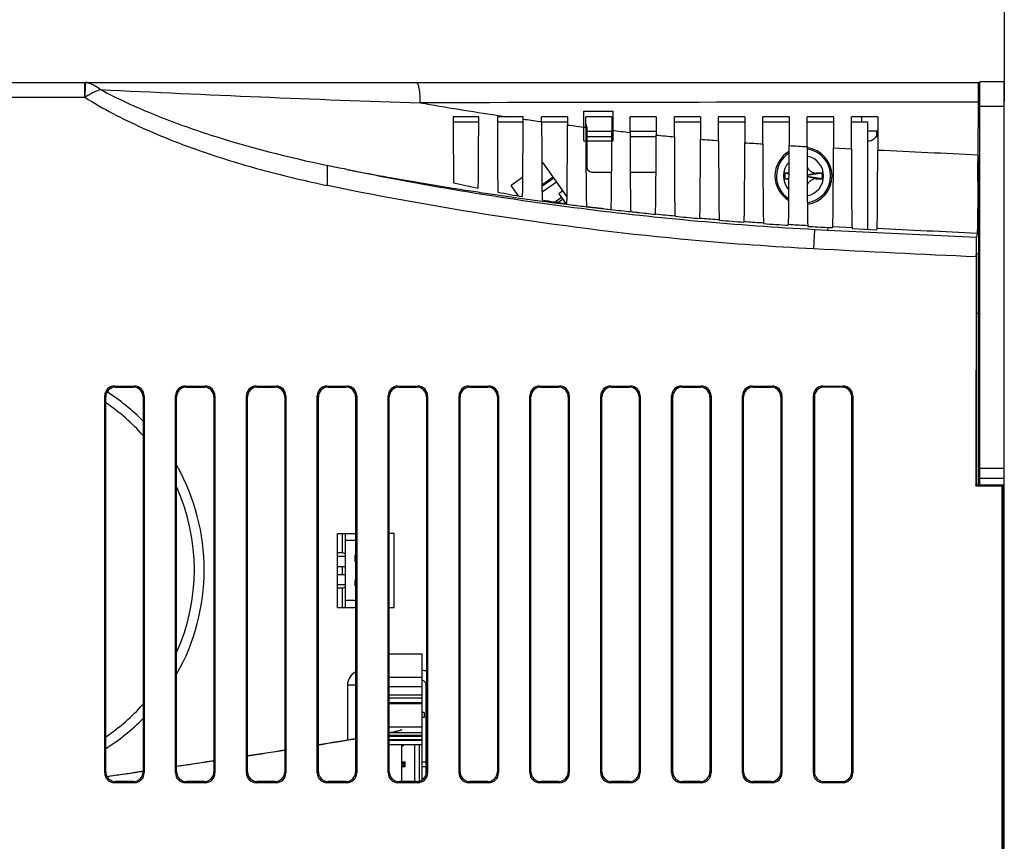
# Model space of a CAD drawing. Units: millimetres. Extents: x 1540 to 5621, y 253 to 1391.
# Drawn here: x 2464 to 2564, y 783 to 867 of the extents above; entities that cross this region are included whole.
import ezdxf

# ---------------------------------------------------------------- set-up
doc = ezdxf.new("R2010")
doc.units = ezdxf.units.MM
doc.header["$LTSCALE"] = 6
doc.linetypes.add('HIDDEN', pattern=[9.525, 6.35, -3.175])
doc.layers.get('0').update_dxf_attribs({"linetype": 'CONTINUOUS'})
doc.layers.get('DEFPOINTS').update_dxf_attribs({"linetype": 'CONTINUOUS'})
for name, color, linetype in [('02___PRT_ALL_AXES', 7, 'CONTINUOUS'), ('7_ALL_FEATURES', 7, 'CONTINUOUS'), ('DEFAULT_2', 8, 'HIDDEN')]:
    doc.layers.add(name, color=color, linetype=linetype)
doc.styles.get("Standard").update_dxf_attribs({"font": 'ROMANS.SHX', "bigfont": 'chineset.shx'})
doc.dimstyles.new('DIMSTYLE_1', dxfattribs={"dimtxt": 5, "dimasz": 2, "dimexe": 0.5, "dimexo": 0.5, "dimgap": 1.25, "dimtad": 1, "dimdsep": 46, "dimtxsty": 'STANDARD', "dimblk": '_FILLED', "dimblk1": '_FILLED', "dimblk2": '_FILLED', "dimcen": 0.09, "dimadec": 0, "dimazin": 0, "dimtp": 0.01, "dimtm": 0.01, "dimtfac": 1, "dimtofl": 0, "dimtmove": 0, "dimatfit": 3, "dimldrblk": '_FILLED', "dimfxl": 1, "dimtolj": 1, "dimarcsym": 0})

# ---------------------------------------------------------------- blocks, each defined once
blk = doc.blocks.new('_FILLED')
at = {"color": 0, "linetype": 'ByBlock'}
blk.add_solid([(0, 0), (-1, 0.25), (-1, -0.25)], dxfattribs=at)
blk = doc.blocks.new('*D62')
at = {"color": 0, "linetype": 'Continuous', "lineweight": -2}
for p, q in [((2360.86, 858.87), (2360.86, 871.61)), ((2564.4, 858.39), (2564.4, 871.61)), ((2562.4, 871.11), (2362.86, 871.11))]:
    blk.add_line(p, q, dxfattribs=at)
at = {"layer": 'DEFPOINTS', "color": 0, "linetype": 'Continuous'}
for p in [(2360.86, 871.11), (2360.86, 858.37), (2564.4, 857.89)]:
    blk.add_point(p, dxfattribs=at)
at = {"color": 0, "linetype": 'Continuous', "lineweight": -2, "xscale": 2, "yscale": 2, "zscale": 2, "rotation": 180}
blk.add_blockref('_FILLED', (2360.86, 871.11), dxfattribs=at)
at = {"color": 0, "linetype": 'Continuous', "lineweight": -2, "xscale": 2, "yscale": 2, "zscale": 2}
blk.add_blockref('_FILLED', (2564.4, 871.11), dxfattribs=at)
at = {"color": 0, "linetype": 'Continuous', "insert": (2442.09, 877.36), "char_height": 5, "attachment_point": 2}
blk.add_mtext('\\A1;203.54', dxfattribs=at)

msp = doc.modelspace()

# ---------------------------------------------------------------- linework, layer by layer
at = {"color": 7, "linetype": 'Continuous'}
for p, q in [((2561.8961, 819.4509), (2561.8961, 860.3899)), ((2564.3961, 860.3899), (2561.8961, 860.3899)), ((2564.3961, 600.3899), (2564.3961, 860.3899)), ((2453.0461, 860.3199), (2561.8522, 860.3199)), ((2470.9547, 860.3199), (2470.9547, 858.8198)), ((2471.0049, 860.0062), (2470.9854, 858.8253)), ((2471.01, 860.3189), (2471.0049, 860.0062)), ((2453.585, 858.8198), (2470.976, 858.8198)), ((2561.7256, 858.3204), (2561.7165, 852.9756)), ((2561.8962, 857.8199), (2561.7461, 857.8199)), ((2564.3961, 857.8899), (2561.8961, 857.8899)), ((2513.9596, 856.8261), (2512.8958, 856.8199)), ((2512.9204, 856.9799), (2512.9697, 856.9725)), ((2515.1578, 856.833), (2513.9596, 856.8261)), ((2515.329, 856.8339), (2515.1578, 856.833)), ((2515.5003, 856.8349), (2515.329, 856.8339)), ((2515.5003, 856.6044), (2515.5003, 856.8349)), ((2515.5003, 856.6044), (2515.7101, 856.5748)), ((2517.3893, 856.3426), (2517.3894, 856.8199)), ((2520.0063, 856.8336), (2517.3894, 856.8199)), ((2520.0063, 856.8336), (2520.0064, 855.9981)), ((2521.8835, 855.7641), (2521.8837, 856.8199)), ((2524.5117, 856.8323), (2521.8837, 856.8199)), ((2524.5117, 856.8323), (2524.5119, 855.4545)), ((2526.3783, 855.2475), (2526.3785, 856.8199)), ((2529.0166, 856.8309), (2526.3785, 856.8199)), ((2529.0166, 856.8309), (2529.0168, 854.98)), ((2530.8737, 854.7996), (2530.8739, 856.8199)), ((2533.5208, 856.8295), (2533.521, 854.5607)), ((2535.3697, 854.4065), (2535.3699, 856.8199)), ((2538.0245, 856.8281), (2538.0246, 854.2033)), ((2539.8664, 854.0748), (2539.8665, 856.8199)), ((2542.5275, 856.8267), (2542.5276, 853.9072)), ((2544.3637, 853.804), (2544.3637, 856.8199)), ((2547.0299, 856.8253), (2547.03, 853.6715)), ((2548.8615, 853.5848), (2548.8616, 856.8199)), ((2549.8961, 856.8215), (2549.8961, 856.3199)), ((2551.5317, 856.8238), (2551.5317, 853.4584)), ((2508.4036, 856.3199), (2510.9932, 856.3199)), ((2512.896, 856.3199), (2515.5003, 856.3199)), ((2517.3893, 856.3199), (2520.0064, 856.3199)), ((2521.9761, 855.8199), (2521.9761, 851.7199)), ((2521.9761, 855.3899), (2524.5119, 855.3899)), ((2526.3783, 855.3899), (2529.0167, 855.3899)), ((2530.8738, 856.3199), (2533.5209, 856.3199)), ((2535.3698, 856.3199), (2538.0245, 856.3199)), ((2539.8665, 856.3199), (2542.5275, 856.3199)), ((2544.3637, 856.3199), (2547.0299, 856.3199)), ((2548.8616, 856.3199), (2550.4961, 856.3199)), ((2550.4961, 856.3199), (2550.4961, 845.3984)), ((2551.5317, 855.3899), (2550.4961, 855.3899)), ((2551.4461, 854.9551), (2551.4461, 855.3481)), ((2524.5117, 854.7899), (2521.9761, 854.7899)), ((2529.0168, 854.7899), (2526.3784, 854.7899)), ((2551.5317, 854.7899), (2551.3461, 854.7899)), ((2547.03, 853.6715), (2548.8615, 853.5848)), ((2561.7161, 852.7929), (2561.715, 852.2909)), ((2561.7165, 852.9756), (2561.7161, 852.7929)), ((2561.7961, 819.4509), (2561.7961, 852.8908)), ((2495.6219, 851.8827), (2495.6219, 851.8853)), ((2497.5875, 851.4858), (2497.8776, 851.4267)), ((2497.5875, 851.4858), (2497.8782, 851.4297)), ((2497.8782, 851.4297), (2497.8776, 851.4267)), ((2517.5533, 852.1532), (2517.3995, 852.0454)), ((2519.9668, 848.7064), (2517.5533, 852.1532)), ((2501.7559, 850.709), (2501.9686, 850.6708)), ((2515.4789, 850.7006), (2514.2767, 849.8589)), ((2518.5659, 850.7071), (2517.4162, 849.902)), ((2517.4174, 849.7996), (2518.6145, 850.6378)), ((2522.4761, 851.2199), (2524.5018, 851.2199)), ((2526.3874, 851.2199), (2529.0089, 851.2199)), ((2542.0878, 851.0991), (2542.523, 851.0354)), ((2542.0878, 850.5406), (2542.5215, 850.604)), ((2545.2798, 851.1105), (2544.3684, 850.9041)), ((2545.9044, 851.0991), (2544.3685, 850.8743)), ((2545.9044, 850.5406), (2544.3689, 850.7653)), ((2545.2798, 850.5292), (2544.369, 850.7354)), ((2515.0237, 848.7921), (2514.2767, 849.8589)), ((2517.4256, 849.2037), (2518.8971, 850.2341)), ((2510.4532, 849.2599), (2510.8888, 849.1933)), ((2512.9039, 848.8932), (2513.2587, 848.8416)), ((2519.4164, 848.6207), (2518.7847, 848.1783)), ((2519.0412, 848.1399), (2519.5189, 848.4744)), ((2519.5462, 849.3071), (2519.1366, 849.0203)), ((2519.1366, 849.0203), (2519.8345, 848.0237)), ((2521.6035, 847.7385), (2521.9419, 847.6981)), ((2524.3598, 847.42), (2524.4449, 847.4105)), ((2528.9461, 846.929), (2528.9509, 846.9573)), ((2530.9395, 846.7689), (2530.9461, 846.728)), ((2530.9461, 846.728), (2531.2238, 846.7011)), ((2533.4461, 846.4945), (2533.455, 846.5474)), ((2533.455, 846.5474), (2533.6751, 846.5289)), ((2535.4356, 846.3862), (2535.4461, 846.3218)), ((2537.9461, 846.1237), (2537.9586, 846.1977)), ((2537.9586, 846.1977), (2538.1779, 846.1822)), ((2539.9323, 846.0634), (2539.9461, 845.9794)), ((2542.4461, 845.8164), (2542.4615, 845.908)), ((2542.4615, 845.908), (2542.6801, 845.8954)), ((2544.4297, 845.8), (2544.4461, 845.7001)), ((2545.0572, 843.4145), (2545.1617, 845.3936)), ((2545.1618, 845.3936), (2546.4486, 845.3264)), ((2546.4618, 845.5954), (2546.4487, 845.3282)), ((2546.4618, 845.5954), (2546.9461, 845.5718)), ((2546.9461, 845.5718), (2546.9638, 845.6773)), ((2546.9575, 845.6776), (2548.9278, 845.5865)), ((2548.9276, 845.5865), (2548.9461, 845.4741)), ((2548.9461, 845.4741), (2551.4461, 845.3521)), ((2551.4461, 845.3521), (2551.4656, 845.4681)), ((2546.4487, 845.3282), (2561.5728, 844.5898)), ((2561.6379, 844.9814), (2561.5728, 844.5898)), ((2561.5532, 842.5907), (2561.5134, 819.3199)), ((2561.535, 819.4509), (2561.575, 842.8183)), ((2561.6425, 842.9613), (2561.575, 842.8183)), ((2561.5961, 819.4509), (2561.5961, 842.8183)), ((2561.8961, 839.3899), (2561.7961, 839.3899)), ((2561.8961, 837.3899), (2561.7961, 837.3899)), ((2561.5961, 836.8923), (2561.7961, 836.8923)), ((2473.9852, 829.4733), (2474.0957, 829.3628)), ((2473.9852, 829.4733), (2476.0071, 829.4733)), ((2474.0957, 829.3628), (2475.8966, 829.3628)), ((2475.8966, 829.3628), (2476.0071, 829.4733)), ((2481.1852, 829.4733), (2481.2957, 829.3628)), ((2481.1852, 829.4733), (2483.2071, 829.4733)), ((2481.2957, 829.3628), (2483.0966, 829.3628)), ((2483.0966, 829.3628), (2483.2071, 829.4733)), ((2488.3852, 829.4733), (2490.4071, 829.4733)), ((2488.3852, 829.4733), (2488.4957, 829.3628)), ((2488.4957, 829.3628), (2490.2966, 829.3628)), ((2490.2966, 829.3628), (2490.4071, 829.4733)), ((2495.5852, 829.4733), (2497.6071, 829.4733)), ((2495.5852, 829.4733), (2495.6957, 829.3628)), ((2495.6957, 829.3628), (2497.4966, 829.3628)), ((2497.4966, 829.3628), (2497.6071, 829.4733)), ((2502.7852, 829.4733), (2504.8071, 829.4733)), ((2502.7852, 829.4733), (2502.8957, 829.3628)), ((2502.8957, 829.3628), (2504.6966, 829.3628)), ((2504.6966, 829.3628), (2504.8071, 829.4733)), ((2509.9852, 829.4733), (2512.0071, 829.4733)), ((2509.9852, 829.4733), (2510.0957, 829.3628)), ((2510.0957, 829.3628), (2511.8966, 829.3628)), ((2511.8966, 829.3628), (2512.0071, 829.4733)), ((2517.1852, 829.4733), (2519.2071, 829.4733)), ((2517.1852, 829.4733), (2517.2957, 829.3628)), ((2517.2957, 829.3628), (2519.0966, 829.3628)), ((2519.0966, 829.3628), (2519.2071, 829.4733)), ((2524.3852, 829.4733), (2526.4071, 829.4733)), ((2524.3852, 829.4733), (2524.4957, 829.3628)), ((2524.4957, 829.3628), (2526.2966, 829.3628)), ((2526.2966, 829.3628), (2526.4071, 829.4733)), ((2531.5852, 829.4733), (2533.6071, 829.4733)), ((2531.5852, 829.4733), (2531.6957, 829.3628)), ((2531.6957, 829.3628), (2533.4966, 829.3628)), ((2533.4966, 829.3628), (2533.6071, 829.4733)), ((2538.7852, 829.4733), (2540.8071, 829.4733)), ((2538.7852, 829.4733), (2538.8957, 829.3628)), ((2538.8957, 829.3628), (2540.6966, 829.3628)), ((2540.6966, 829.3628), (2540.8071, 829.4733)), ((2545.9852, 829.4733), (2548.0071, 829.4733)), ((2545.9852, 829.4733), (2546.0957, 829.3628)), ((2547.8966, 829.3628), (2546.0957, 829.3628)), ((2547.8966, 829.3628), (2548.0071, 829.4733)), ((2472.9927, 790.1589), (2472.9927, 828.4808)), ((2473.1032, 828.3703), (2472.9927, 828.4808)), ((2473.1032, 790.2694), (2473.1032, 828.3703)), ((2476.9996, 828.4808), (2476.8891, 828.3703)), ((2476.8891, 828.3703), (2476.8891, 790.2694)), ((2476.9996, 828.4808), (2476.9996, 790.1589)), ((2480.1927, 790.1589), (2480.1927, 828.4808)), ((2480.3032, 828.3703), (2480.1927, 828.4808)), ((2480.3032, 790.2694), (2480.3032, 828.3703)), ((2484.1996, 828.4808), (2484.0891, 828.3703)), ((2484.0891, 828.3703), (2484.0891, 790.2694)), ((2484.1996, 828.4808), (2484.1996, 790.1589)), ((2487.3927, 790.1589), (2487.3927, 828.4808)), ((2487.5032, 828.3703), (2487.3927, 828.4808)), ((2487.5032, 790.2694), (2487.5032, 828.3703)), ((2491.3996, 828.4808), (2491.2891, 828.3703)), ((2491.2891, 828.3703), (2491.2891, 790.2694)), ((2491.3996, 828.4808), (2491.3996, 790.1589)), ((2494.5927, 790.1589), (2494.5927, 828.4808)), ((2494.7032, 828.3703), (2494.5927, 828.4808)), ((2494.7032, 790.2694), (2494.7032, 828.3703)), ((2498.5996, 828.4808), (2498.4891, 828.3703)), ((2498.4891, 828.3703), (2498.4891, 790.2694)), ((2498.5996, 828.4808), (2498.5996, 790.1589)), ((2501.7927, 790.1589), (2501.7927, 828.4808)), ((2501.9032, 828.3703), (2501.7927, 828.4808)), ((2501.9032, 790.2694), (2501.9032, 828.3703)), ((2505.7996, 828.4808), (2505.6891, 828.3703)), ((2505.6891, 828.3703), (2505.6891, 790.2694)), ((2505.7996, 828.4808), (2505.7996, 790.1589)), ((2508.9927, 790.1589), (2508.9927, 828.4808)), ((2509.1032, 828.3703), (2508.9927, 828.4808)), ((2509.1032, 790.2694), (2509.1032, 828.3703)), ((2512.9996, 828.4808), (2512.8891, 828.3703)), ((2512.8891, 828.3703), (2512.8891, 790.2694)), ((2512.9996, 828.4808), (2512.9996, 790.1589)), ((2516.1927, 790.1589), (2516.1927, 828.4808)), ((2516.3032, 828.3703), (2516.1927, 828.4808)), ((2516.3032, 790.2694), (2516.3032, 828.3703)), ((2520.1996, 828.4808), (2520.0891, 828.3703)), ((2520.0891, 828.3703), (2520.0891, 790.2694)), ((2520.1996, 828.4808), (2520.1996, 790.1589)), ((2523.3927, 790.1589), (2523.3927, 828.4808)), ((2523.5032, 828.3703), (2523.3927, 828.4808)), ((2523.5032, 790.2694), (2523.5032, 828.3703)), ((2527.3996, 828.4808), (2527.2891, 828.3703)), ((2527.2891, 828.3703), (2527.2891, 790.2694)), ((2527.3996, 828.4808), (2527.3996, 790.1589)), ((2530.5927, 790.1589), (2530.5927, 828.4808)), ((2530.7032, 828.3703), (2530.5927, 828.4808)), ((2530.7032, 790.2694), (2530.7032, 828.3703)), ((2534.5996, 828.4808), (2534.4891, 828.3703)), ((2534.4891, 828.3703), (2534.4891, 790.2694)), ((2534.5996, 828.4808), (2534.5996, 790.1589)), ((2537.7927, 790.1589), (2537.7927, 828.4808)), ((2537.9032, 828.3703), (2537.7927, 828.4808)), ((2537.9032, 790.2694), (2537.9032, 828.3703)), ((2541.7996, 828.4808), (2541.6891, 828.3703)), ((2541.6891, 828.3703), (2541.6891, 790.2694)), ((2541.7996, 828.4808), (2541.7996, 790.1589)), ((2544.9927, 790.1589), (2544.9927, 828.4808)), ((2545.1032, 828.3703), (2544.9927, 828.4808)), ((2545.1032, 828.3703), (2545.1032, 790.2694)), ((2548.9996, 828.4808), (2548.8891, 828.3703)), ((2548.8891, 790.2694), (2548.8891, 828.3703)), ((2548.9996, 828.4808), (2548.9996, 790.1589)), ((2561.8961, 821.1199), (2564.3961, 821.1199)), ((2561.5134, 819.3199), (2561.535, 819.4509)), ((2561.555, 819.4509), (2564.2772, 819.4509)), ((2561.8961, 820.1199), (2564.3961, 820.1199)), ((2564.2772, 819.4509), (2564.1461, 819.3199)), ((2564.2772, 819.4509), (2564.2772, 771.1888)), ((2561.5134, 819.3199), (2564.1461, 819.3199)), ((2564.1461, 819.3199), (2564.1461, 771.3199)), ((2496.6458, 806.9771), (2496.6458, 814.4771)), ((2496.6458, 814.4771), (2498.4891, 814.4771)), ((2497.1458, 812.5271), (2497.1458, 814.4771)), ((2497.4458, 806.9771), (2497.4458, 814.4771)), ((2502.3958, 814.4771), (2501.9032, 814.4771)), ((2502.3958, 806.9771), (2502.3958, 814.4771)), ((2498.4891, 813.7771), (2497.4458, 813.7771)), ((2497.1458, 812.5271), (2496.6458, 812.5271)), ((2497.4458, 812.4221), (2497.1458, 812.5271)), ((2496.6458, 812.1771), (2497.4458, 812.1771)), ((2498.4258, 811.6571), (2498.4258, 812.2971)), ((2498.4258, 812.2971), (2498.4891, 812.2971)), ((2498.4891, 812.2337), (2498.4258, 812.2971)), ((2498.4258, 811.6571), (2498.4891, 811.7204)), ((2498.4891, 811.6571), (2498.4258, 811.6571)), ((2496.6458, 811.1271), (2497.4458, 811.1271)), ((2496.6458, 810.3271), (2497.4458, 810.3271)), ((2497.1458, 810.3271), (2497.1458, 811.1271)), ((2498.4258, 809.1571), (2498.4258, 809.7971)), ((2498.4258, 809.7971), (2498.4891, 809.7971)), ((2498.4891, 809.7337), (2498.4258, 809.7971)), ((2497.4458, 809.2771), (2496.6458, 809.2771)), ((2497.1458, 808.9271), (2496.6458, 808.9271)), ((2497.4458, 809.0321), (2497.1458, 808.9271)), ((2497.1458, 806.9771), (2497.1458, 808.9271)), ((2498.4891, 809.2204), (2498.4258, 809.1571)), ((2498.4891, 809.1571), (2498.4258, 809.1571)), ((2498.4891, 807.6771), (2497.4458, 807.6771)), ((2496.6458, 806.9771), (2498.4891, 806.9771)), ((2501.9032, 806.9771), (2502.3958, 806.9771)), ((2497.6596, 799.0794), (2497.6596, 793.522)), ((2498.4891, 799.0794), (2497.6596, 799.0794)), ((2505.6596, 790.0383), (2505.6596, 799.0794)), ((2505.6596, 799.0794), (2505.6891, 799.0794)), ((2503.1871, 789.2769), (2503.1748, 793.0425)), ((2476.742, 790.3102), (2476.8801, 790.3305)), ((2472.9927, 790.1589), (2473.1032, 790.2694)), ((2476.883, 790.3109), (2476.7457, 790.2907)), ((2476.8891, 790.2694), (2476.9996, 790.1589)), ((2480.1927, 790.1589), (2480.3032, 790.2694)), ((2484.0891, 790.2694), (2484.1996, 790.1589)), ((2487.3927, 790.1589), (2487.5032, 790.2694)), ((2491.2891, 790.2694), (2491.3996, 790.1589)), ((2494.5927, 790.1589), (2494.7032, 790.2694)), ((2498.4891, 790.2694), (2498.5996, 790.1589)), ((2501.7927, 790.1589), (2501.9032, 790.2694)), ((2505.6891, 790.2694), (2505.7996, 790.1589)), ((2508.9927, 790.1589), (2509.1032, 790.2694)), ((2512.8891, 790.2694), (2512.9996, 790.1589)), ((2516.1927, 790.1589), (2516.3032, 790.2694)), ((2520.0891, 790.2694), (2520.1996, 790.1589)), ((2523.3927, 790.1589), (2523.5032, 790.2694)), ((2527.2891, 790.2694), (2527.3996, 790.1589)), ((2530.5927, 790.1589), (2530.7032, 790.2694)), ((2534.4891, 790.2694), (2534.5996, 790.1589)), ((2537.7927, 790.1589), (2537.9032, 790.2694)), ((2541.6891, 790.2694), (2541.7996, 790.1589)), ((2544.9927, 790.1589), (2545.1032, 790.2694)), ((2548.8891, 790.2694), (2548.9996, 790.1589)), ((2474.0957, 789.2769), (2473.9852, 789.1664)), ((2476.0071, 789.1664), (2473.9852, 789.1664)), ((2475.8966, 789.2769), (2474.0957, 789.2769)), ((2476.0071, 789.1664), (2475.8966, 789.2769)), ((2481.2957, 789.2769), (2481.1852, 789.1664)), ((2483.2071, 789.1664), (2481.1852, 789.1664)), ((2483.0966, 789.2769), (2481.2957, 789.2769)), ((2483.2071, 789.1664), (2483.0966, 789.2769)), ((2488.4957, 789.2769), (2488.3852, 789.1664)), ((2490.4071, 789.1664), (2488.3852, 789.1664)), ((2490.2966, 789.2769), (2488.4957, 789.2769)), ((2490.4071, 789.1664), (2490.2966, 789.2769)), ((2495.6957, 789.2769), (2495.5852, 789.1664)), ((2497.6071, 789.1664), (2495.5852, 789.1664)), ((2497.4966, 789.2769), (2495.6957, 789.2769)), ((2497.6071, 789.1664), (2497.4966, 789.2769)), ((2502.8957, 789.2769), (2502.7852, 789.1664)), ((2504.8071, 789.1664), (2502.7852, 789.1664)), ((2504.6966, 789.2769), (2502.8957, 789.2769)), ((2504.8071, 789.1664), (2504.6966, 789.2769)), ((2510.0957, 789.2769), (2509.9852, 789.1664)), ((2512.0071, 789.1664), (2509.9852, 789.1664)), ((2511.8966, 789.2769), (2510.0957, 789.2769)), ((2512.0071, 789.1664), (2511.8966, 789.2769)), ((2517.2957, 789.2769), (2517.1852, 789.1664)), ((2519.2071, 789.1664), (2517.1852, 789.1664)), ((2519.0966, 789.2769), (2517.2957, 789.2769)), ((2519.2071, 789.1664), (2519.0966, 789.2769)), ((2524.4957, 789.2769), (2524.3852, 789.1664)), ((2526.4071, 789.1664), (2524.3852, 789.1664)), ((2526.2966, 789.2769), (2524.4957, 789.2769)), ((2526.4071, 789.1664), (2526.2966, 789.2769)), ((2531.6957, 789.2769), (2531.5852, 789.1664)), ((2533.6071, 789.1664), (2531.5852, 789.1664)), ((2533.4966, 789.2769), (2531.6957, 789.2769)), ((2533.6071, 789.1664), (2533.4966, 789.2769)), ((2538.8957, 789.2769), (2538.7852, 789.1664)), ((2540.8071, 789.1664), (2538.7852, 789.1664)), ((2540.6966, 789.2769), (2538.8957, 789.2769)), ((2540.8071, 789.1664), (2540.6966, 789.2769)), ((2546.0957, 789.2769), (2545.9852, 789.1664)), ((2548.0071, 789.1664), (2545.9852, 789.1664)), ((2546.0957, 789.2769), (2547.8966, 789.2769)), ((2548.0071, 789.1664), (2547.8966, 789.2769))]:
    msp.add_line(p, q, dxfattribs=at)
for centre, radius, start, end in [((2470.9495, 858.6877), 1.6323, 82.264974, 87.876169), ((2559.6088, 2560.649), 1703.2678, 267.0707234, 268.1645218), ((2729.8504, 858.1489), 168.1249, 179.4858, 179.941573), ((2563.7625, -24851.4136), 25709.7337, 90.00453933, 90.1308368), ((2562.0525, 1185.5084), 332.1821, 260.119785, 261.494344), ((2561.9915, 1185.1169), 331.7859, 261.50337, 261.676183), ((2562.0214, 1185.328), 331.9991, 261.981536, 262.27409), ((2562.1356, 1186.2022), 332.8807, 262.729187, 263.054774), ((2521.4761, 855.8199), 0.5, 0, 30), ((2562.2066, 1186.7884), 333.4713, 263.509564, 263.832206), ((2559.5961, 855.0899), 2.3, 18, 20.803397), ((2562.0138, 1185.0997), 331.7647, 264.291971, 264.614174), ((2562.0776, 1185.8115), 332.4795, 265.072795, 265.392494), ((2550.5461, 855.3899), 1, 267.130919, 350.366676), ((2562.1556, 1186.834), 333.5049, 265.850702, 266.16789), ((2562.2384, 1188.155), 334.8285, 266.625133, 266.939818), ((2562.27, 1187.0079), 341.7001, 259.13807, 259.799602), ((2522.4761, 851.7199), 0.5, 180, 270), ((1678.2998, 854.4385), 883.4178, 359.7330301, 359.8607179), ((2562.1616, 1186.4136), 341.0959, 259.835817, 260.924881), ((2556.4022, 850.82), 14.3171, 178.882848, 180.000512), ((2556.4022, 850.8197), 14.3171, 179.999488, 181.117152), ((2543.725, 777.8714), 73.246, 90.940091, 91.280722), ((2543.7865, 926.9458), 76.4241, 268.726374, 269.051287), ((2544.1379, 771.173), 79.9457, 88.733811, 89.181592), ((2544.2063, 926.7051), 76.1834, 270.807351, 271.277246), ((2531.5901, 850.82), 14.3171, 359.999488, 1.117152), ((2531.5901, 850.8197), 14.3171, 358.882848, 0.000512), ((2561.9651, 1185.1979), 339.8644, 260.925255, 261.2823), ((2534.4284, 962.1462), 114.9936, 256.941518, 258.217027), ((2561.9452, 1185.0734), 339.7384, 261.356759, 261.700344), ((2539.1013, 985.3341), 138.6488, 259.126366, 260.176574), ((2562.0015, 1185.4604), 340.1295, 261.760782, 262.128502), ((2562.045, 1185.7749), 340.4469, 262.128498, 262.46975), ((2543.0131, 1008.9529), 162.5899, 260.952803, 261.843821), ((2562.0924, 1186.1351), 340.8102, 262.469779, 262.894876), ((2562.155, 1186.6362), 341.3152, 262.894852, 263.176603), ((2562.2125, 1187.1192), 341.8017, 263.233782, 263.641757), ((2546.3993, 1033.664), 187.5324, 262.507613, 263.277345), ((2562.2474, 1187.4322), 342.1166, 263.656094, 263.993127), ((2548.8498, 1054.9336), 208.9429, 263.844705, 264.026511), ((2561.9923, 1165.6445), 320.4241, 263.749414, 264.080421), ((2562.0069, 1185.2382), 339.8922, 264.418911, 264.755628), ((2562.0395, 1166.1209), 320.9028, 264.489503, 264.887999), ((2562.0746, 1186.0138), 340.6707, 265.218067, 265.515134), ((2562.1133, 1166.9725), 321.7576, 265.2459, 265.692475), ((2562.1554, 1187.105), 341.7649, 265.976941, 266.27175), ((2562.1924, 1168.0732), 322.8611, 266.048995, 266.493594), ((2562.2414, 1188.5184), 343.181, 266.732371, 267.024901), ((2562.2681, 1169.3739), 324.164, 266.848383, 267.205122), ((2461.604, 810.7974), 21.5, 44.687019, 57.229701), ((2461.604, 810.7974), 20.5, 41.783299, 55.868256), ((2461.604, 810.7974), 21.5, 330.432338, 29.550863), ((2461.604, 810.7974), 20.5, 335.817379, 24.161571), ((2499.1596, 799.0794), 1.5, 116.591505, 180), ((2505.1596, 799.0794), 1.5, 69.300586, 86.297379), ((2505.1596, 799.0794), 0.5, 0, 78.817694), ((2461.604, 810.7974), 20.5, 304.124268, 318.227568), ((2461.604, 810.7974), 21.5, 302.341192, 315.324393), ((2418.2646, 1270.8058), 483.842, 279.089873, 279.544343), ((2417.2318, 1280.573), 493.6736, 279.028899, 279.473863), ((2313.1829, 1937.4875), 1158.7786, 278.6522652, 278.8415954), ((2311.883, 1943.8066), 1165.2003, 278.6689048, 278.8572397)]:
    msp.add_arc(centre, radius, start, end, dxfattribs=at)
for centre, major_axis, start_param, end_param in [((2474.0002, 828.4658), (0.7177, -0.7177), 2.36362083, 3.91956448), ((2474.1107, 828.3553), (0.7177, -0.7177), 2.36362083, 3.91956448), ((2475.8816, 828.3553), (-0.7177, -0.7177), 2.36362083, 3.91956448), ((2475.9921, 828.4658), (-0.7177, -0.7177), 2.36362083, 3.91956448), ((2481.2002, 828.4658), (0.7177, -0.7177), 2.36362083, 3.91956448), ((2481.3107, 828.3553), (0.7177, -0.7177), 2.36362083, 3.91956448), ((2483.0816, 828.3553), (-0.7177, -0.7177), 2.36362083, 3.91956448), ((2483.1921, 828.4658), (-0.7177, -0.7177), 2.36362083, 3.91956448), ((2488.4002, 828.4658), (0.7177, -0.7177), 2.36362083, 3.91956448), ((2488.5107, 828.3553), (0.7177, -0.7177), 2.36362083, 3.91956448), ((2490.2816, 828.3553), (-0.7177, -0.7177), 2.36362083, 3.91956448), ((2490.3921, 828.4658), (-0.7177, -0.7177), 2.36362083, 3.91956448), ((2495.6002, 828.4658), (0.7177, -0.7177), 2.36362083, 3.91956448), ((2495.7107, 828.3553), (0.7177, -0.7177), 2.36362083, 3.91956448), ((2497.4816, 828.3553), (-0.7177, -0.7177), 2.36362083, 3.91956448), ((2497.5921, 828.4658), (-0.7177, -0.7177), 2.36362083, 3.91956448), ((2502.8002, 828.4658), (0.7177, -0.7177), 2.36362083, 3.91956448), ((2502.9107, 828.3553), (0.7177, -0.7177), 2.36362083, 3.91956448), ((2504.6816, 828.3553), (-0.7177, -0.7177), 2.36362083, 3.91956448), ((2504.7921, 828.4658), (-0.7177, -0.7177), 2.36362083, 3.91956448), ((2510.0002, 828.4658), (0.7177, -0.7177), 2.36362083, 3.91956448), ((2510.1107, 828.3553), (0.7177, -0.7177), 2.36362083, 3.91956448), ((2511.8816, 828.3553), (-0.7177, -0.7177), 2.36362083, 3.91956448), ((2511.9921, 828.4658), (-0.7177, -0.7177), 2.36362083, 3.91956448), ((2517.2002, 828.4658), (0.7177, -0.7177), 2.36362083, 3.91956448), ((2517.3107, 828.3553), (0.7177, -0.7177), 2.36362083, 3.91956448), ((2519.0816, 828.3553), (-0.7177, -0.7177), 2.36362083, 3.91956448), ((2519.1921, 828.4658), (-0.7177, -0.7177), 2.36362083, 3.91956448), ((2524.4002, 828.4658), (0.7177, -0.7177), 2.36362083, 3.91956448), ((2524.5107, 828.3553), (0.7177, -0.7177), 2.36362083, 3.91956448), ((2526.2816, 828.3553), (-0.7177, -0.7177), 2.36362083, 3.91956448), ((2526.3921, 828.4658), (-0.7177, -0.7177), 2.36362083, 3.91956448), ((2531.6002, 828.4658), (0.7177, -0.7177), 2.36362083, 3.91956448), ((2531.7107, 828.3553), (0.7177, -0.7177), 2.36362083, 3.91956448), ((2533.4816, 828.3553), (-0.7177, -0.7177), 2.36362083, 3.91956448), ((2533.5921, 828.4658), (-0.7177, -0.7177), 2.36362083, 3.91956448), ((2538.8002, 828.4658), (0.7177, -0.7177), 2.36362083, 3.91956448), ((2538.9107, 828.3553), (0.7177, -0.7177), 2.36362083, 3.91956448), ((2540.6816, 828.3553), (-0.7177, -0.7177), 2.36362083, 3.91956448), ((2540.7921, 828.4658), (-0.7177, -0.7177), 2.36362083, 3.91956448), ((2546.0002, 828.4658), (-0.7177, 0.7177), -0.77797182, 0.77797182), ((2546.1107, 828.3553), (0.7177, -0.7177), 2.36362083, 3.91956448), ((2547.8816, 828.3553), (0.7177, 0.7177), -0.77797182, 0.77797182), ((2547.9921, 828.4658), (0.7177, 0.7177), -0.77797182, 0.77797182), ((2474.0002, 790.1739), (0.7177, 0.7177), 2.36362083, 3.91956448), ((2474.1107, 790.2844), (0.7177, 0.7177), 2.36362083, 3.91956448), ((2475.8816, 790.2844), (-0.7177, 0.7177), 2.36362083, 3.91956448), ((2475.9921, 790.1739), (-0.7177, 0.7177), 2.36362083, 3.91956448), ((2481.2002, 790.1739), (0.7177, 0.7177), 2.36362083, 3.91956448), ((2481.3107, 790.2844), (0.7177, 0.7177), 2.36362083, 3.91956448), ((2483.0816, 790.2844), (-0.7177, 0.7177), 2.36362083, 3.91956448), ((2483.1921, 790.1739), (-0.7177, 0.7177), 2.36362083, 3.91956448), ((2488.4002, 790.1739), (0.7177, 0.7177), 2.36362083, 3.91956448), ((2488.5107, 790.2844), (0.7177, 0.7177), 2.36362083, 3.91956448), ((2490.2816, 790.2844), (-0.7177, 0.7177), 2.36362083, 3.91956448), ((2490.3921, 790.1739), (-0.7177, 0.7177), 2.36362083, 3.91956448), ((2495.6002, 790.1739), (0.7177, 0.7177), 2.36362083, 3.91956448), ((2495.7107, 790.2844), (0.7177, 0.7177), 2.36362083, 3.91956448), ((2497.4816, 790.2844), (-0.7177, 0.7177), 2.36362083, 3.91956448), ((2497.5921, 790.1739), (-0.7177, 0.7177), 2.36362083, 3.91956448), ((2502.8002, 790.1739), (0.7177, 0.7177), 2.36362083, 3.91956448), ((2502.9107, 790.2844), (0.7177, 0.7177), 2.36362083, 3.91956448), ((2504.6816, 790.2844), (-0.7177, 0.7177), 2.36362083, 3.91956448), ((2504.7921, 790.1739), (-0.7177, 0.7177), 2.36362083, 3.91956448), ((2510.0002, 790.1739), (0.7177, 0.7177), 2.36362083, 3.91956448), ((2510.1107, 790.2844), (0.7177, 0.7177), 2.36362083, 3.91956448), ((2511.8816, 790.2844), (-0.7177, 0.7177), 2.36362083, 3.91956448), ((2511.9921, 790.1739), (-0.7177, 0.7177), 2.36362083, 3.91956448), ((2517.2002, 790.1739), (0.7177, 0.7177), 2.36362083, 3.91956448), ((2517.3107, 790.2844), (0.7177, 0.7177), 2.36362083, 3.91956448), ((2519.0816, 790.2844), (-0.7177, 0.7177), 2.36362083, 3.91956448), ((2519.1921, 790.1739), (-0.7177, 0.7177), 2.36362083, 3.91956448), ((2524.4002, 790.1739), (0.7177, 0.7177), 2.36362083, 3.91956448), ((2524.5107, 790.2844), (0.7177, 0.7177), 2.36362083, 3.91956448), ((2526.2816, 790.2844), (-0.7177, 0.7177), 2.36362083, 3.91956448), ((2526.3921, 790.1739), (-0.7177, 0.7177), 2.36362083, 3.91956448), ((2531.6002, 790.1739), (0.7177, 0.7177), 2.36362083, 3.91956448), ((2531.7107, 790.2844), (0.7177, 0.7177), 2.36362083, 3.91956448), ((2533.4816, 790.2844), (-0.7177, 0.7177), 2.36362083, 3.91956448), ((2533.5921, 790.1739), (-0.7177, 0.7177), 2.36362083, 3.91956448), ((2538.8002, 790.1739), (0.7177, 0.7177), 2.36362083, 3.91956448), ((2538.9107, 790.2844), (0.7177, 0.7177), 2.36362083, 3.91956448), ((2540.6816, 790.2844), (-0.7177, 0.7177), 2.36362083, 3.91956448), ((2540.7921, 790.1739), (-0.7177, 0.7177), 2.36362083, 3.91956448), ((2546.0002, 790.1739), (-0.7177, -0.7177), -0.77797182, 0.77797182), ((2546.1107, 790.2844), (0.7177, 0.7177), -3.91956448, -2.36362083), ((2547.8816, 790.2844), (0.7177, -0.7177), -0.77797182, 0.77797182), ((2547.9921, 790.1739), (0.7177, -0.7177), -0.77797182, 0.77797182)]:
    msp.add_ellipse(centre, major_axis=major_axis, ratio=0.98525654, start_param=start_param, end_param=end_param, dxfattribs=at)
for points in [[(2470.9547, 860.3199), (2470.9733, 860.3199), (2470.9919, 860.3198), (2471.0104, 860.3184)], [(2510.9935, 856.8373), (2510.1301, 856.8317), (2509.2666, 856.8259), (2508.4031, 856.8199)], [(2533.5208, 856.8295), (2532.6385, 856.8265), (2531.7562, 856.8232), (2530.8739, 856.8199)], [(2538.0245, 856.8281), (2537.1396, 856.8255), (2536.2547, 856.8228), (2535.3699, 856.8199)], [(2542.5275, 856.8267), (2541.6405, 856.8246), (2540.7535, 856.8223), (2539.8665, 856.8199)], [(2547.0299, 856.8253), (2546.1412, 856.8236), (2545.2525, 856.8218), (2544.3637, 856.8199)], [(2551.5317, 856.8238), (2550.6416, 856.8226), (2549.7516, 856.8213), (2548.8616, 856.8199)], [(2551.5317, 853.4584), (2554.927, 853.2976), (2558.3223, 853.1367), (2561.7176, 852.9755)], [(2497.588, 851.4875), (2496.9317, 851.6143), (2496.2732, 851.7323), (2495.622, 851.8831)], [(2526.4457, 847.194), (2526.665, 847.171), (2526.8844, 847.1481), (2527.1037, 847.1254)], [(2561.6379, 844.9814), (2558.2473, 845.1469), (2554.8565, 845.3091), (2551.4656, 845.4681)], [(2561.5333, 842.5921), (2556.0406, 842.8525), (2550.5475, 843.1069), (2545.0572, 843.4145)]]:
    msp.add_open_spline(points, degree=3, dxfattribs=at)
for points, knots in [([(2470.9854, 858.8253), (2471.1214, 858.9096), (2471.3844, 859.0819), (2471.7851, 859.3061), (2472.1775, 859.482), (2472.4381, 859.5772), (2472.5669, 859.605)], [0, 0, 0, 0, 0.27121478, 0.53267736, 0.77673442, 1, 1, 1, 1]), ([(2471.1692, 860.3051), (2471.2991, 860.2876), (2471.4718, 860.2443), (2471.6372, 860.1826), (2471.6794, 860.1655)], [0, 0, 0, 0, 0.74219032, 1, 1, 1, 1]), ([(2471.6794, 860.1655), (2471.758, 860.1338), (2472.0769, 859.9861), (2472.3646, 859.7779), (2472.5669, 859.605)], [0, 0, 0, 0, 0.2416009, 1, 1, 1, 1]), ([(2472.5663, 859.604), (2474.346, 858.6485), (2478.0417, 856.9677), (2485.699, 854.2319), (2491.6326, 852.7231), (2495.6219, 851.8851)], [0, 0, 0, 0, 0.2485587, 0.49839772, 1, 1, 1, 1]), ([(2505.0537, 858.253), (2505.0553, 858.5045), (2505.0443, 858.9878), (2504.9626, 859.6506), (2504.88, 860.0686), (2504.738, 860.3199), (2504.6697, 860.3199)], [0, 0, 0, 0, 0.35097826, 0.68034427, 0.90465252, 1, 1, 1, 1]), ([(2561.7389, 860.1465), (2561.7382, 860.1148), (2561.7353, 859.9519), (2561.7335, 859.789), (2561.7323, 859.6578)], [0, 0, 0, 0, 0.19452098, 1, 1, 1, 1]), ([(2561.7461, 860.3198), (2561.7424, 860.3198), (2561.7472, 860.2966), (2561.7398, 860.272), (2561.7415, 860.2132), (2561.7394, 860.1715), (2561.7389, 860.1465)], [0, 0, 0, 0, 0.06437693, 0.25379723, 0.5665717, 1, 1, 1, 1]), ([(2470.976, 858.8198), (2471.8978, 858.2232), (2473.81, 857.1343), (2476.7786, 855.702), (2479.8138, 854.4159), (2483.9367, 852.8986), (2489.1942, 851.2995), (2493.4742, 850.3047), (2495.6219, 849.8464)], [0, 0, 0, 0, 0.12499361, 0.25007138, 0.37507082, 0.50006209, 0.75002568, 1, 1, 1, 1]), ([(2508.4031, 856.8199), (2508.404, 855.4673), (2508.4121, 853.2361), (2508.4268, 851.0048), (2508.4461, 850.1263)], [0, 0, 0, 0, 0.60618097, 1, 1, 1, 1]), ([(2510.9461, 849.5757), (2510.9711, 850.4966), (2510.9831, 852.9175), (2510.9932, 855.338), (2510.9935, 856.8373)], [0, 0, 0, 0, 0.38060839, 1, 1, 1, 1]), ([(2512.8958, 856.8199), (2512.8957, 855.2186), (2512.9082, 852.6704), (2512.9162, 850.1214), (2512.9461, 849.1747)], [0, 0, 0, 0, 0.62832874, 1, 1, 1, 1]), ([(2515.4461, 848.7182), (2515.4598, 849.0576), (2515.4717, 849.9988), (2515.4979, 852.6274), (2515.5006, 854.9166), (2515.5003, 856.6044)], [0, 0, 0, 0, 0.12922018, 0.35797226, 1, 1, 1, 1]), ([(2517.3893, 856.3426), (2517.3892, 855.4257), (2517.3919, 853.6972), (2517.4005, 851.366), (2517.4203, 849.6308), (2517.4305, 848.7067), (2517.4461, 848.3857)], [0, 0, 0, 0, 0.34569944, 0.65167581, 0.87886306, 1, 1, 1, 1]), ([(2519.9461, 848.0076), (2519.966, 848.3009), (2519.9707, 849.1915), (2519.9961, 850.9087), (2520.003, 853.2786), (2520.0066, 855.0524), (2520.0064, 855.9981)], [0, 0, 0, 0, 0.11038513, 0.3340574, 0.64493407, 1, 1, 1, 1]), ([(2521.8835, 855.7641), (2521.8834, 854.7973), (2521.8862, 852.9882), (2521.8958, 850.8446), (2521.9094, 849.407), (2521.9186, 848.6315), (2521.9315, 848.0981), (2521.9377, 847.8251), (2521.9461, 847.7327)], [0, 0, 0, 0, 0.36111223, 0.67569414, 0.80063979, 0.89811927, 0.96535275, 1, 1, 1, 1]), ([(2524.4461, 847.421), (2524.4586, 847.4957), (2524.4581, 847.7414), (2524.4769, 848.2385), (2524.4837, 848.994), (2524.4948, 849.9816), (2524.5019, 851.1687), (2524.51, 853.016), (2524.512, 854.4619), (2524.5119, 855.4545)], [0, 0, 0, 0, 0.02828744, 0.09123355, 0.18609062, 0.31021601, 0.46010115, 0.62935988, 1, 1, 1, 1]), ([(2526.3783, 855.2475), (2526.3782, 854.2367), (2526.3804, 852.7657), (2526.3886, 850.8882), (2526.3964, 849.6874), (2526.4067, 848.6964), (2526.4155, 848.0199), (2526.426, 847.6102), (2526.4297, 847.4061), (2526.4403, 847.2772), (2526.4394, 847.2128), (2526.4461, 847.1953)], [0, 0, 0, 0, 0.37654422, 0.54799023, 0.69942552, 0.82387172, 0.91722181, 0.95134412, 0.97669841, 0.99300257, 1, 1, 1, 1]), ([(2528.9509, 846.9573), (2528.9634, 847.0314), (2528.9629, 847.276), (2528.9817, 847.7718), (2528.9884, 848.5269), (2528.9995, 849.5141), (2529.0067, 850.7), (2529.0148, 852.5447), (2529.0169, 853.9886), (2529.0168, 854.98)], [0, 0, 0, 0, 0.02810462, 0.09093259, 0.18590312, 0.31023969, 0.46014383, 0.62931289, 1, 1, 1, 1]), ([(2530.8737, 854.7996), (2530.8736, 853.8089), (2530.8757, 852.3659), (2530.8838, 850.5218), (2530.891, 849.335), (2530.902, 848.3459), (2530.9089, 847.5884), (2530.9273, 847.0899), (2530.9272, 846.8438), (2530.9395, 846.7689)], [0, 0, 0, 0, 0.37006243, 0.53900103, 0.6888571, 0.81333869, 0.90854682, 0.97162666, 1, 1, 1, 1]), ([(2533.4724, 846.9121), (2533.499, 847.8798), (2533.5108, 850.4298), (2533.5211, 852.9792), (2533.521, 854.5607)], [0, 0, 0, 0, 0.37972327, 1, 1, 1, 1]), ([(2535.3697, 854.4065), (2535.3697, 853.4158), (2535.3717, 851.9738), (2535.3799, 850.1319), (2535.3871, 848.9469), (2535.3981, 847.9581), (2535.405, 847.2004), (2535.4231, 846.7035), (2535.4236, 846.4598), (2535.4356, 846.3862)], [0, 0, 0, 0, 0.37054682, 0.53934588, 0.68890282, 0.81372138, 0.90929919, 0.97211344, 1, 1, 1, 1]), ([(2537.976, 846.5619), (2538.0025, 847.5286), (2538.0143, 850.0761), (2538.0247, 852.6232), (2538.0246, 854.2033)], [0, 0, 0, 0, 0.37968199, 1, 1, 1, 1]), ([(2539.8664, 854.0748), (2539.8663, 853.0848), (2539.8684, 851.6441), (2539.8766, 849.8042), (2539.8839, 848.6208), (2539.8948, 847.6334), (2539.9017, 846.8768), (2539.9199, 846.3805), (2539.9203, 846.1369), (2539.9323, 846.0634)], [0, 0, 0, 0, 0.37067015, 0.53944533, 0.68895405, 0.8137231, 0.90926083, 0.97208635, 1, 1, 1, 1]), ([(2542.4789, 846.2667), (2542.5058, 847.2344), (2542.517, 849.7816), (2542.5276, 852.3284), (2542.5276, 853.9072)], [0, 0, 0, 0, 0.380111, 1, 1, 1, 1]), ([(2544.3637, 853.804), (2544.3636, 852.8147), (2544.3657, 851.375), (2544.3739, 849.5367), (2544.3812, 848.3547), (2544.3922, 847.3685), (2544.3991, 846.6127), (2544.4173, 846.117), (2544.4176, 845.8735), (2544.4297, 845.8)], [0, 0, 0, 0, 0.37077753, 0.53953571, 0.68900641, 0.81373491, 0.90923834, 0.9720692, 1, 1, 1, 1]), ([(2546.9756, 845.8625), (2546.9888, 846.2031), (2547.001, 847.1399), (2547.0266, 849.7428), (2547.03, 852.0052), (2547.03, 853.6715)], [0, 0, 0, 0, 0.13093077, 0.35987951, 1, 1, 1, 1]), ([(2548.8615, 853.5848), (2548.8615, 852.5961), (2548.8636, 851.1575), (2548.8718, 849.3205), (2548.8791, 848.1395), (2548.8901, 847.1543), (2548.897, 846.3991), (2548.9153, 845.9036), (2548.9155, 845.6601), (2548.9276, 845.5865)], [0, 0, 0, 0, 0.37081472, 0.53954873, 0.68898707, 0.81368926, 0.90917693, 0.97203359, 1, 1, 1, 1]), ([(2551.4773, 845.6537), (2551.4905, 845.9943), (2551.5027, 846.9309), (2551.5283, 849.5323), (2551.5317, 851.7932), (2551.5317, 853.4584)], [0, 0, 0, 0, 0.13102134, 0.35995472, 1, 1, 1, 1]), ([(2495.6219, 849.8448), (2495.6182, 850.0911), (2495.6226, 850.5514), (2495.6234, 851.1636), (2495.6186, 851.5965), (2495.6249, 851.8157), (2495.6219, 851.8827)], [0, 0, 0, 0, 0.36261568, 0.67759028, 0.90124689, 1, 1, 1, 1]), ([(2497.8781, 851.429), (2499.826, 851.0367), (2503.7242, 850.269), (2511.5531, 848.9011), (2525.3229, 846.8839), (2537.218, 845.813), (2545.1618, 845.3936)], [0, 0, 0, 0, 0.12496017, 0.24983989, 0.49974865, 1, 1, 1, 1]), ([(2544.3658, 851.7404), (2544.4043, 851.6508), (2544.508, 851.4817), (2544.7255, 851.2806), (2544.9887, 851.1466), (2545.1832, 851.1119), (2545.2798, 851.1105)], [0, 0, 0, 0, 0.25062675, 0.50176923, 0.75196356, 1, 1, 1, 1]), ([(2545.2798, 850.5292), (2545.1845, 850.5279), (2544.9927, 850.4941), (2544.7324, 850.3634), (2544.5161, 850.1672), (2544.4117, 850.0019), (2544.3723, 849.9141)], [0, 0, 0, 0, 0.24801384, 0.49817052, 0.74930976, 1, 1, 1, 1]), ([(2545.0572, 843.4145), (2540.9045, 843.6257), (2530.5318, 844.3545), (2514.0161, 846.3939), (2501.7296, 848.5841), (2495.6219, 849.8464)], [0, 0, 0, 0, 0.25001421, 0.62500436, 1, 1, 1, 1]), ([(2561.7081, 850.3222), (2561.7048, 849.6283), (2561.697, 848.3768), (2561.6839, 846.9133), (2561.6693, 845.983), (2561.6617, 845.5034), (2561.6488, 845.1871), (2561.646, 845.0304), (2561.6379, 844.9814)], [0, 0, 0, 0, 0.38972041, 0.70289304, 0.82193425, 0.91233159, 0.97213438, 1, 1, 1, 1]), ([(2533.455, 846.5474), (2533.4574, 846.5615), (2533.4663, 846.6831), (2533.4695, 846.8047), (2533.4724, 846.9121)], [0, 0, 0, 0, 0.11802777, 1, 1, 1, 1]), ([(2537.9586, 846.1977), (2537.961, 846.2119), (2537.9699, 846.3333), (2537.973, 846.4547), (2537.976, 846.5619)], [0, 0, 0, 0, 0.11810685, 1, 1, 1, 1]), ([(2542.4615, 845.908), (2542.4639, 845.9219), (2542.4729, 846.0415), (2542.476, 846.1611), (2542.4789, 846.2667)], [0, 0, 0, 0, 0.1182229, 1, 1, 1, 1]), ([(2546.9638, 845.6773), (2546.9652, 845.6856), (2546.9713, 845.7472), (2546.9735, 845.809), (2546.9756, 845.8625)], [0, 0, 0, 0, 0.13482082, 1, 1, 1, 1]), ([(2551.4656, 845.4681), (2551.467, 845.4764), (2551.4731, 845.5381), (2551.4753, 845.6001), (2551.4773, 845.6537)], [0, 0, 0, 0, 0.13468791, 1, 1, 1, 1]), ([(2561.5532, 842.5907), (2561.5536, 842.8379), (2561.5565, 843.297), (2561.5556, 843.9036), (2561.5709, 844.3215), (2561.5629, 844.5302), (2561.5728, 844.5898)], [0, 0, 0, 0, 0.37090645, 0.68913, 0.90930988, 1, 1, 1, 1]), ([(2503.1699, 794.5346), (2503.1698, 794.5254), (2503.1341, 794.5082), (2503.0782, 794.4864), (2502.9712, 794.4564), (2502.8295, 794.4213), (2502.6468, 794.3804), (2502.3348, 794.315), (2502.0827, 794.266), (2501.904, 794.232)], [0, 0, 0, 0, 0.0212111, 0.07172297, 0.15379029, 0.26732129, 0.4107173, 0.58221586, 1, 1, 1, 1]), ([(2480.3034, 790.836), (2480.6211, 790.8831), (2481.8835, 791.0705), (2483.1457, 791.259), (2484.0902, 791.4008)], [0, 0, 0, 0, 0.25161564, 1, 1, 1, 1]), ([(2484.0906, 791.3803), (2483.7772, 791.3332), (2482.5149, 791.1442), (2481.2525, 790.9564), (2480.3034, 790.8158)], [0, 0, 0, 0, 0.2482999, 1, 1, 1, 1]), ([(2473.225, 789.7944), (2473.5187, 789.8374), (2474.6911, 790.0089), (2475.8634, 790.1809), (2476.742, 790.3102)], [0, 0, 0, 0, 0.25052953, 1, 1, 1, 1]), ([(2476.7457, 790.2907), (2476.4537, 790.2477), (2475.2833, 790.0757), (2474.1128, 789.9042), (2473.2342, 789.7758)], [0, 0, 0, 0, 0.24947618, 1, 1, 1, 1])]:
    msp.add_open_spline(points, degree=3, knots=knots, dxfattribs=at)
at = {"layer": '02___PRT_ALL_AXES', "color": 7, "linetype": 'Continuous'}
for radius, start, end in [(2.9, 277.725917, 82.714049), (2.75, 278.118857, 82.315345), (2.9, 120.435192, 239.1159), (2.75, 122.294401, 237.269562), (2.0417, 280.801958, 79.611263), (2.0417, 136.065984, 223.504559)]:
    msp.add_arc((2543.9961, 850.8199), radius, start, end, dxfattribs=at)
at = {"layer": '7_ALL_FEATURES', "color": 7, "linetype": 'Continuous'}
for p, q in [((2501.9032, 802.2461), (2505.2564, 802.2461)), ((2505.2564, 789.4513), (2505.2564, 802.2461)), ((2501.9032, 799.8861), (2505.2564, 799.8861)), ((2501.9032, 798.9526), (2505.2564, 798.9526)), ((2501.9032, 798.1025), (2505.2564, 798.1025)), ((2501.9032, 797.784), (2505.2564, 797.784)), ((2501.9032, 797.3209), (2505.2564, 797.3209)), ((2501.9032, 797.2312), (2505.2564, 797.2312)), ((2505.4564, 796.2961), (2505.2564, 796.2961)), ((2505.4564, 795.7961), (2505.2564, 795.7961)), ((2505.4564, 796.2961), (2505.4564, 795.7961)), ((2501.9032, 794.8322), (2505.2564, 794.8322)), ((2501.9032, 794.2802), (2505.2564, 794.2802)), ((2501.9032, 793.9905), (2505.2564, 793.9905)), ((2501.9032, 793.8945), (2505.2564, 793.8945)), ((2501.9032, 793.5705), (2505.2564, 793.5705)), ((2501.9032, 793.4745), (2505.2564, 793.4745)), ((2501.9032, 793.0425), (2505.2564, 793.0425)), ((2503.3064, 792.8861), (2503.1753, 792.8861)), ((2503.3064, 793.0425), (2503.3064, 792.8861)), ((2504.4564, 793.0425), (2504.4564, 789.2769)), ((2504.9564, 793.0425), (2504.9564, 789.3121)), ((2503.1806, 791.2861), (2503.5064, 791.2861)), ((2503.1809, 791.1661), (2503.3864, 791.1661)), ((2503.3864, 790.9061), (2503.1818, 790.9061)), ((2503.5064, 790.7861), (2503.1822, 790.7861)), ((2503.3864, 791.1661), (2503.5064, 791.2861)), ((2503.3864, 791.1661), (2503.3864, 790.9061)), ((2503.3864, 790.9061), (2503.5064, 790.7861)), ((2503.5064, 790.7861), (2503.5064, 791.2861)), ((2505.2564, 791.2861), (2505.6596, 791.2861)), ((2505.6596, 790.7861), (2505.2564, 790.7861)), ((2503.1871, 789.2861), (2503.5064, 789.2861)), ((2503.4972, 789.2769), (2503.5064, 789.2861)), ((2503.5064, 789.2769), (2503.5064, 789.2861))]:
    msp.add_line(p, q, dxfattribs=at)
at = {"layer": 'DEFAULT_2', "color": 8, "linetype": 'HIDDEN'}
for p, q in [((2521.6711, 854.3899), (2521.6711, 857.3899)), ((2521.6711, 857.3899), (2524.6711, 857.3899)), ((2524.6711, 854.3899), (2524.6711, 857.3899)), ((2521.6711, 854.3899), (2524.6711, 854.3899))]:
    msp.add_line(p, q, dxfattribs=at)

# ---------------------------------------------------------------- dimensions: what is measured, and where the dimension line sits
at = {"linetype": 'Continuous'}
dim = msp.add_linear_dim(base=(2360.8577, 871.1107), p1=(2564.3961, 857.8899), p2=(2360.8577, 858.37), angle=180, dimstyle='DIMSTYLE_1', dxfattribs=at)
dim.commit()
dim.dimension.update_dxf_attribs({"geometry": '*D62', "text_midpoint": (2442.0922, 871.1107), "dimtype": 160})

doc.saveas('drawing.dxf')
